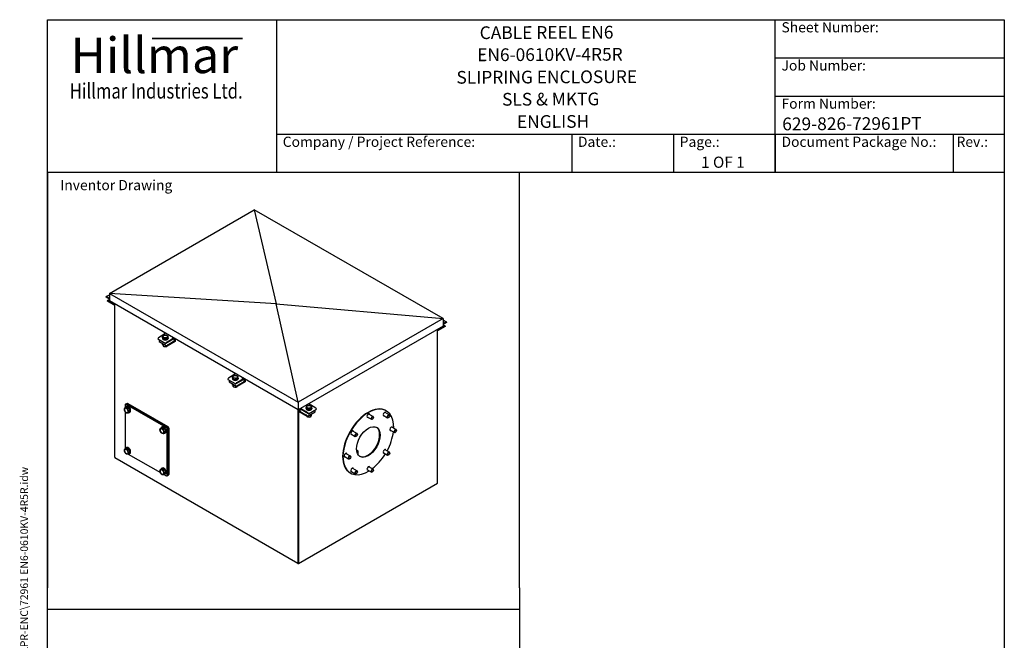
# Model space of a CAD drawing. Units: millimetres. Extents: x 280 to 3762, y 35 to 4903.
# Drawn here: x 280 to 3762, y 2708 to 4903 of the extents above; entities that cross this region are included whole.
import ezdxf
from ezdxf.enums import TextEntityAlignment as Align

# ---------------------------------------------------------------- set-up
doc = ezdxf.new("R2010")
doc.units = ezdxf.units.MM
doc.header["$LTSCALE"] = 18
for name, color, linetype, lineweight in [('Bend Extents(Hillmar_metric)', 7, 'Continuous', 35), ('Sketch Geometry(Hillmar_metric)', 7, 'Continuous', 25), ('Symbols(Hillmar_metric)', 7, 'Continuous', 18), ('Visible Edges(Hillmar_metric)', 7, 'Continuous', 25)]:
    doc.layers.add(name, color=color, linetype=linetype, lineweight=lineweight)
doc.styles.add('Hillmar_Imperial_Parts_List', font='arial.ttf')
doc.styles.add('Hillmar_metric_Logo', font='timesbd.ttf')
doc.styles.add('Hillmar_metric_parts_list', font='arial.ttf')
doc.styles.add('Hillmar_metric_title_block', font='arial.ttf')
doc.styles.add('Text Style48', font='arial.ttf')
doc.styles.add('Text Style95', font='arial.ttf')
doc.styles.add('Text Style96', font='arialbd.ttf')

# ---------------------------------------------------------------- blocks, each defined once
blk = doc.blocks.new('Borders Default Border')
at = {"layer": 'Sketch Geometry(Hillmar_metric)', "flags": 128}
blk.add_lwpolyline([(21, 12), (21, 272.4), (209, 272.4), (209, 12), (21, 12)], dxfattribs=at)
blk = doc.blocks.new('Title Blocks Hillmar_Metric')
at = {"layer": 'Bend Extents(Hillmar_metric)'}
blk.add_line((46, 267.97), (63.74, 267.97), dxfattribs=at)
at = {"layer": 'Visible Edges(Hillmar_metric)'}
for p, q in [((25.42, 241.67), (25.42, 271.67)), ((25.42, 271.67), (213.42, 271.67)), ((70.42, 271.67), (70.42, 241.67)), ((168.42, 241.67), (168.42, 271.67)), ((213.42, 271.67), (213.42, 241.67)), ((168.42, 264.17), (213.42, 264.17)), ((168.42, 256.67), (213.42, 256.67)), ((70.42, 249.17), (213.42, 249.17)), ((128.42, 249.17), (128.42, 241.67)), ((148.42, 249.17), (148.42, 241.67)), ((168.42, 249.17), (168.42, 241.67)), ((203.42, 241.67), (203.42, 249.17)), ((213.42, 241.67), (25.42, 241.67))]:
    blk.add_line(p, q, dxfattribs=at)
at = {"layer": 'Symbols(Hillmar_metric)', "color": 7}
for s, insert, char_height, width, attachment_point, style in [('  Sheet Number:', (168.42, 269.92), 2, 24.474, 4, 'Hillmar_Imperial_Parts_List'), ('\\fTimes New Roman|b1|i0;\\H7.0000;Hillmar', (46.42, 264.67), 7, 40.7951, 5, 'Hillmar_metric_Logo'), ('  Job Number:', (168.42, 262.42), 2, 25.6993, 4, 'Hillmar_Imperial_Parts_List'), ('\\fTimes New Roman|b1|i0;\\W0.80;\\H3.0000; Hillmar Industries Ltd.', (46.42, 257.67), 3, 39.1243, 5, 'Hillmar_metric_Logo'), ('  Form Number:', (168.42, 254.92), 2, 28.5371, 4, 'Hillmar_Imperial_Parts_List'), ('  Company / Project Reference:', (70.42, 247.42), 2, 44.6915, 4, 'Hillmar_Imperial_Parts_List'), ('  Date.:', (128.42, 247.42), 2, 17.1049, 4, 'Hillmar_Imperial_Parts_List'), ('  Page.:', (148.42, 247.42), 2, 13.531, 4, 'Hillmar_Imperial_Parts_List'), ('  Document Package No.:', (168.42, 247.42), 2, 33.9954, 4, 'Hillmar_Imperial_Parts_List'), (' Rev.:', (203.42, 247.42), 2, 16.4122, 4, 'Hillmar_Imperial_Parts_List')]:
    blk.add_mtext(s, dxfattribs=dict(at, insert=insert, char_height=char_height, width=width, attachment_point=attachment_point, style=style))
at = {"layer": 'Symbols(Hillmar_metric)', "color": 7, "insert": (27.92, 239.17), "char_height": 2, "attachment_point": 4, "style": 'Hillmar_metric_parts_list'}
blk.add_mtext('\\fArial|b0|i0;\\H2.0000;Inventor Drawing', dxfattribs=at)
at = {"layer": 'Symbols(Hillmar_metric)', "color": 7}
for tag, p, height, rotation, style in [('<Line1>_001', (110.36, 267.86), 2.5, 0.2344, 'Text Style96'), ('<Line2>_001', (109.97, 263.5), 2.5, 0.2344, 'Text Style96'), ('<Line3>_001', (105.75, 259.09), 2.5, 0.2344, 'Text Style96'), ('<Line4>_001', (114.7, 254.76), 2.5, 0.2344, 'Text Style96'), ('<Line5>_001', (117.67, 250.39), 2.5, 0.2344, 'Text Style96'), ('<Form_Number>_001', (169.79, 249.94), 2.5, 0.2344, 'Text Style48'), ('<Page>_001', (153.84, 242.55), 2.2, 0.2344, 'Text Style95'), ('FILENAME_AND_PATH_001', (21.59, 14.11), 1.5, 90, 'Hillmar_metric_title_block')]:
    blk.add_attdef(tag, p, '', height=height, rotation=rotation, dxfattribs=dict(at, style=style))
at = {"layer": 'Symbols(Hillmar_metric)', "color": 7, "style": 'Text Style48'}
for tag, p in [('<Sheet_Number>', (169.92, 266.17)), ('<Job_Number>', (169.92, 258.67)), ('<Document_Package_Number.>', (169.92, 243.67))]:
    blk.add_attdef(tag, text='', height=2.5, rotation=0.2344, dxfattribs=at).set_placement(p, align=Align.MIDDLE_LEFT)
at = {"layer": 'Symbols(Hillmar_metric)', "color": 7}
for tag, height, style, p in [('<Date>', 2.2, 'Text Style95', (138.42, 243.67)), ('<Document_Package_Number_Rev..>', 2.5, 'Text Style48', (208.42, 243.67))]:
    blk.add_attdef(tag, text='', height=height, rotation=0.2344, dxfattribs=dict(at, style=style)).set_placement(p, align=Align.MIDDLE_CENTER)

msp = doc.modelspace()

# ---------------------------------------------------------------- linework, layer by layer
at = {"layer": 'Sketch Geometry(Hillmar_metric)'}
for p, q in [((2046.866, 4363.2), (377.99, 4363.2)), ((377.99, 4363.2), (377.99, 2893.281)), ((2046.866, 2893.281), (2046.866, 4363.2)), ((377.99, 445.389), (377.99, 2893.281)), ((2046.866, 2893.281), (2046.866, 445.389)), ((377.99, 2817.909), (2046.866, 2817.909))]:
    msp.add_line(p, q, dxfattribs=at)
at = {"layer": 'Visible Edges(Hillmar_metric)'}
for p, q in [((596.776, 3935.26), (1109.406, 4231.227)), ((1776.915, 3845.84), (1109.406, 4231.227)), ((1109.406, 4231.227), (1186.846, 3898.715)), ((596.776, 3935.26), (1264.285, 3549.874)), ((596.776, 3935.26), (596.776, 3909.145)), ((1186.846, 3898.715), (596.776, 3935.26)), ((585.098, 3921.998), (585.098, 3922.815)), ((596.776, 3915.255), (585.098, 3921.998)), ((585.719, 3924.188), (596.776, 3930.572)), ((587.219, 3924.039), (596.776, 3918.521)), ((589.705, 3907.9), (589.705, 3908.717)), ((615.868, 3892.795), (589.705, 3907.9)), ((590.327, 3910.09), (596.776, 3913.814)), ((591.827, 3909.942), (610.919, 3898.919)), ((1264.285, 3523.759), (596.776, 3909.145)), ((615.868, 3355.309), (615.868, 3898.123)), ((1186.846, 3898.715), (1776.915, 3845.84)), ((1264.285, 3549.874), (1186.846, 3898.715)), ((1776.915, 3845.84), (1264.285, 3549.874)), ((1776.915, 3845.84), (1776.915, 3819.726)), ((1776.915, 3841.165), (1788.326, 3834.577)), ((1776.915, 3828.707), (1786.826, 3834.429)), ((1788.947, 3832.388), (1776.915, 3825.441)), ((1788.947, 3833.204), (1788.947, 3832.388)), ((1776.915, 3819.726), (1264.285, 3523.759)), ((1784.339, 3818.29), (1757.823, 3802.981)), ((1757.823, 3264.283), (1757.823, 3808.703)), ((1763.126, 3809.309), (1782.218, 3820.331)), ((1776.915, 3824.408), (1783.718, 3820.48)), ((1784.339, 3819.106), (1784.339, 3818.29)), ((768.592, 3774.825), (768.592, 3774.008)), ((768.592, 3774.008), (796.876, 3757.678)), ((789.805, 3789.521), (770.713, 3778.499)), ((773.2, 3766.047), (773.2, 3765.231)), ((773.2, 3765.231), (801.484, 3748.901)), ((775.668, 3769.922), (775.321, 3769.722)), ((784.755, 3777.682), (784.755, 3776.049)), ((785.194, 3779.454), (785.194, 3783.57)), ((788.052, 3774.033), (785.194, 3779.454)), ((788.052, 3774.033), (788.052, 3778.149)), ((797.612, 3772.751), (788.052, 3774.033)), ((825.16, 3774.008), (796.876, 3757.678)), ((804.315, 3776.89), (797.612, 3772.751)), ((797.612, 3772.751), (797.612, 3776.867)), ((798.997, 3762.169), (818.089, 3773.192)), ((829.768, 3765.231), (801.484, 3748.901)), ((803.605, 3753.392), (822.697, 3764.414)), ((804.315, 3776.89), (804.315, 3781.006)), ((804.755, 3777.682), (804.755, 3776.049)), ((825.16, 3777.288), (825.16, 3774.008)), ((826.94, 3771.763), (826.94, 3776.261)), ((829.768, 3774.628), (829.768, 3765.231)), ((785.274, 3753.872), (785.274, 3757.876)), ((787.815, 3748.398), (787.815, 3752.889)), ((796.876, 3757.678), (796.876, 3758.495)), ((797.295, 3746.932), (797.295, 3751.319)), ((801.484, 3748.901), (801.484, 3749.718)), ((1016.079, 3631.938), (1016.079, 3631.121)), ((1016.079, 3631.121), (1044.364, 3614.791)), ((1037.292, 3646.635), (1018.201, 3635.612)), ((1020.687, 3623.161), (1020.687, 3622.344)), ((1020.687, 3622.344), (1048.971, 3606.014)), ((1023.156, 3627.035), (1022.808, 3626.835)), ((1032.242, 3634.795), (1032.242, 3633.162)), ((1032.682, 3636.567), (1032.682, 3640.683)), ((1035.539, 3631.146), (1032.682, 3636.567)), ((1035.539, 3631.146), (1035.539, 3635.262)), ((1045.099, 3629.864), (1035.539, 3631.146)), ((1072.648, 3631.121), (1044.364, 3614.791)), ((1051.803, 3634.003), (1045.099, 3629.864)), ((1045.099, 3629.864), (1045.099, 3633.98)), ((1046.485, 3619.282), (1065.577, 3630.305)), ((1077.256, 3622.344), (1048.971, 3606.014)), ((1051.803, 3634.003), (1051.803, 3638.119)), ((1052.242, 3634.795), (1052.242, 3633.162)), ((1072.648, 3634.401), (1072.648, 3631.121)), ((1074.427, 3628.876), (1074.427, 3633.374)), ((1077.256, 3631.741), (1077.256, 3622.344)), ((1032.762, 3610.985), (1032.762, 3614.989)), ((1035.302, 3605.511), (1035.302, 3610.002)), ((1044.364, 3614.791), (1044.364, 3615.608)), ((1044.783, 3604.045), (1044.783, 3608.432)), ((1048.971, 3606.014), (1048.971, 3606.831)), ((1051.093, 3610.505), (1070.184, 3621.528)), ((652.638, 3540.68), (652.638, 3531.001)), ((652.638, 3517.461), (652.638, 3385.664)), ((657.108, 3533.754), (652.829, 3531.284)), ((657.209, 3545.01), (653.673, 3542.969)), ((797.595, 3461.072), (656.173, 3542.721)), ((657.952, 3535.559), (656.184, 3534.538)), ((657.108, 3533.754), (664.81, 3530.375)), ((657.209, 3545.01), (659.33, 3546.235)), ((801.13, 3463.113), (659.709, 3544.763)), ((659.709, 3544.763), (801.13, 3463.113)), ((664.81, 3530.375), (660.531, 3527.905)), ((661.83, 3545.987), (803.252, 3464.338)), ((664.81, 3530.375), (669.461, 3520.522)), ((669.461, 3520.522), (665.182, 3518.052)), ((669.461, 3520.522), (666.411, 3514.048)), ((1262.871, 3524.575), (1262.871, 2981.762)), ((1264.274, 3523.766), (1264.274, 2982.572)), ((1264.274, 3523.766), (1264.274, 2980.952)), ((1264.285, 3549.874), (1264.285, 3523.759)), ((1265.676, 3524.562), (1265.676, 2980.142)), ((1267.798, 3516.404), (1267.798, 3525.787)), ((1270.626, 3527.42), (1270.626, 3522.936)), ((1272.405, 3525.181), (1272.405, 3528.447)), ((1300.69, 3508.851), (1272.405, 3525.181)), ((1279.477, 3524.364), (1298.568, 3513.341)), ((1292.811, 3528.855), (1292.811, 3527.222)), ((1293.421, 3527.695), (1293.421, 3531.811)), ((1300.591, 3523.825), (1293.421, 3527.695)), ((1300.591, 3523.825), (1300.591, 3527.941)), ((1309.98, 3525.475), (1300.591, 3523.825)), ((1300.69, 3508.851), (1328.974, 3525.181)), ((1326.853, 3529.671), (1307.761, 3540.694)), ((1312.201, 3530.994), (1309.98, 3525.475)), ((1309.98, 3525.475), (1309.98, 3529.591)), ((1312.201, 3530.994), (1312.201, 3535.11)), ((1312.811, 3528.855), (1312.811, 3527.222)), ((1322.245, 3520.894), (1321.897, 3521.095)), ((1324.366, 3516.404), (1324.366, 3517.22)), ((1328.974, 3525.181), (1328.974, 3525.997)), ((1576.372, 3519.773), (1575.25, 3520.421)), ((666.411, 3514.048), (662.132, 3511.577)), ((669.952, 3514.774), (668.184, 3513.754)), ((1296.082, 3500.074), (1267.798, 3516.404)), ((1274.869, 3515.587), (1293.961, 3504.564)), ((1296.082, 3500.074), (1324.366, 3516.404)), ((1296.082, 3500.89), (1296.082, 3500.074)), ((1300.271, 3498.104), (1300.271, 3502.492)), ((1300.69, 3509.667), (1300.69, 3508.851)), ((1309.751, 3499.571), (1309.751, 3504.062)), ((1312.292, 3505.045), (1312.292, 3509.049)), ((1507.928, 3499.04), (1523.912, 3489.811)), ((1513.928, 3509.432), (1529.912, 3500.204)), ((1527.671, 3490.546), (1526.911, 3490.108)), ((1531.154, 3496.581), (1531.154, 3497.457)), ((1565.078, 3504.701), (1581.062, 3495.472)), ((1571.078, 3515.093), (1587.062, 3505.865)), ((1584.821, 3496.208), (1584.061, 3495.769)), ((1588.304, 3502.242), (1588.304, 3503.119)), ((782.973, 3461.086), (778.694, 3458.616)), ((783.817, 3462.891), (782.049, 3461.87)), ((782.973, 3461.086), (790.675, 3457.707)), ((790.675, 3457.707), (786.396, 3455.237)), ((790.675, 3457.707), (795.326, 3447.854)), ((795.326, 3447.854), (791.047, 3445.383)), ((795.326, 3447.854), (792.276, 3441.38)), ((801.13, 3291.649), (801.13, 3454.948)), ((804.666, 3293.69), (804.666, 3456.989)), ((804.666, 3456.989), (804.666, 3293.69)), ((806.787, 3458.214), (806.787, 3294.915)), ((1456.778, 3449.102), (1472.762, 3439.874)), ((1588.75, 3452.377), (1604.734, 3443.148)), ((1594.75, 3462.769), (1610.734, 3453.541)), ((1611.977, 3449.918), (1611.977, 3450.795)), ((792.276, 3441.38), (787.997, 3438.909)), ((795.817, 3442.106), (794.049, 3441.086)), ((1450.778, 3438.71), (1466.762, 3429.481)), ((1470.521, 3430.216), (1469.761, 3429.778)), ((1474.004, 3436.251), (1474.004, 3437.127)), ((1608.493, 3443.884), (1607.734, 3443.445)), ((657.108, 3388.418), (652.829, 3385.947)), ((657.952, 3390.223), (656.184, 3389.202)), ((657.108, 3388.418), (664.81, 3385.039)), ((664.81, 3385.039), (660.531, 3382.568)), ((664.81, 3385.039), (669.461, 3375.186)), ((1477.113, 3377.361), (1471.275, 3380.731)), ((1571.078, 3383.111), (1587.062, 3373.882)), ((1263.693, 2979.945), (616.69, 3353.493)), ((666.411, 3368.712), (662.132, 3366.241)), ((663.497, 3367.029), (777.536, 3301.188)), ((669.461, 3375.186), (665.182, 3372.715)), ((669.461, 3375.186), (666.411, 3368.712)), ((669.952, 3369.438), (668.184, 3368.417)), ((1427.105, 3359.051), (1443.089, 3349.823)), ((1433.105, 3369.444), (1449.089, 3360.215)), ((1446.848, 3350.558), (1446.089, 3350.12)), ((1450.332, 3356.592), (1450.332, 3357.469)), ((1477.113, 3377.361), (1472.31, 3374.588)), ((1477.113, 3364.092), (1477.113, 3377.361)), ((1565.078, 3372.718), (1581.062, 3363.49)), ((1584.821, 3364.225), (1584.061, 3363.787)), ((1588.304, 3370.26), (1588.304, 3371.136)), ((782.973, 3315.75), (778.694, 3313.279)), ((783.817, 3317.554), (782.049, 3316.534)), ((782.973, 3315.75), (790.675, 3312.371)), ((790.675, 3312.371), (786.396, 3309.9)), ((790.675, 3312.371), (795.326, 3302.518)), ((1456.778, 3317.12), (1472.762, 3307.891)), ((1507.928, 3312.388), (1523.912, 3303.16)), ((1513.928, 3322.781), (1529.912, 3313.552)), ((1531.154, 3309.93), (1531.154, 3310.806)), ((792.276, 3296.043), (787.997, 3293.573)), ((789.362, 3294.361), (797.595, 3289.607)), ((795.326, 3302.518), (791.047, 3300.047)), ((795.326, 3302.518), (792.276, 3296.043)), ((795.817, 3296.77), (794.049, 3295.749)), ((800.095, 3289.36), (803.63, 3291.401)), ((803.63, 3291.401), (805.752, 3292.626)), ((1449.372, 3299.802), (1448.25, 3300.45)), ((1450.778, 3306.727), (1466.762, 3297.499)), ((1470.521, 3298.234), (1469.761, 3297.796)), ((1474.004, 3304.268), (1474.004, 3305.145)), ((1527.671, 3303.895), (1526.911, 3303.457)), ((1265.676, 2980.142), (1757.823, 3264.283)), ((1265.676, 2980.142), (1264.274, 2980.952))]:
    msp.add_line(p, q, dxfattribs=at)
for centre, major_axis, start_param, end_param in [((587.219, 3921.59), (-1.5, 2.598), 5.49778714, 7.06858347), ((591.827, 3907.492), (-1.5, 2.598), 5.49778714, 7.06858347), ((610.919, 3903.818), (3, -5.196), 5.49778714, 6.4508113), ((1786.826, 3831.979), (1.5, 2.598), 5.49778714, 7.06858347), ((1763.126, 3814.207), (-3, -5.196), 6.01976687, 7.06858347), ((1782.218, 3817.882), (1.5, 2.598), 5.49778714, 7.06858347), ((770.713, 3776.049), (-1.5, -2.598), 3.92699082, 5.49778714), ((775.321, 3767.272), (-1.5, -2.598), 3.92699082, 5.49778714), ((794.755, 3777.682), (-10, 0), 5.97849277, 9.72236747), ((794.755, 3776.049), (-10, 0), 0, 3.14159265), ((794.755, 3782.908), (-8.5, 0), 5.53136717, 6.57856472), ((794.755, 3782.908), (-8.5, 0), 0.29537941, 1.34257696), ((794.755, 3782.908), (-8.5, 0), 4.48416962, 5.53136717), ((789.805, 3794.42), (-3, -5.196), 0.78539816, 2.06394196), ((794.755, 3777.682), (-7.7, 0), 1.25933169, 1.42582224), ((794.755, 3782.908), (8.5, 0), 4.48416962, 5.53136717), ((794.755, 3782.908), (8.5, 0), 0.29537941, 1.34257696), ((798.997, 3759.719), (1.5, 2.598), 0.78539816, 2.35619449), ((794.755, 3782.908), (8.5, 0), 5.53136717, 6.57856472), ((818.089, 3778.09), (3, 5.196), 3.92699082, 5.20553461), ((822.697, 3769.313), (3, 5.196), 3.92699082, 5.49778714), ((794.755, 3759.713), (-10, 0), 0.22750811, 1.34328821), ((794.755, 3757.917), (-9.05, 0), 0.1500367, 1.58869779), ((794.755, 3749.105), (4.08, 0), 4.26083405, 5.00308142), ((803.605, 3750.942), (1.5, 2.598), 0.78539816, 2.35619449), ((1018.201, 3633.162), (-1.5, -2.598), 3.92699082, 5.49778714), ((1022.808, 3624.385), (-1.5, -2.598), 3.92699082, 5.49778714), ((1042.242, 3634.795), (-10, 0), 5.97849277, 9.72236747), ((1042.242, 3633.162), (-10, 0), 0, 3.14159265), ((1042.242, 3640.021), (-8.5, 0), 5.53136717, 6.57856472), ((1042.242, 3640.021), (-8.5, 0), 0.29537941, 1.34257696), ((1042.242, 3640.021), (-8.5, 0), 4.48416962, 5.53136717), ((1037.292, 3651.534), (-3, -5.196), 0.78539816, 2.06394196), ((1042.242, 3634.795), (-7.7, 0), 1.25933169, 1.42582224), ((1042.242, 3640.021), (8.5, 0), 4.48416962, 5.53136717), ((1042.242, 3640.021), (8.5, 0), 0.29537941, 1.34257696), ((1042.242, 3640.021), (8.5, 0), 5.53136717, 6.57856472), ((1065.577, 3635.204), (3, 5.196), 3.92699082, 5.20553461), ((1070.184, 3626.427), (3, 5.196), 3.92699082, 5.49778714), ((1042.242, 3616.826), (-10, 0), 0.22750811, 1.34328821), ((1042.242, 3615.03), (-9.05, 0), 0.1500367, 1.58869779), ((1042.242, 3606.218), (4.08, 0), 4.26083405, 5.00308142), ((1046.485, 3616.832), (1.5, 2.598), 0.78539816, 2.35619449), ((1051.093, 3608.055), (1.5, 2.598), 0.78539816, 2.35619449), ((656.88, 3521.084), (-4.75, 8.227), 0.3812631, 1.42846065), ((656.88, 3521.084), (-4.75, 8.227), 5.61725086, 6.66444841), ((656.88, 3521.084), (4.75, -8.227), 4.57005331, 5.61725086), ((656.173, 3538.639), (-2.5, 4.33), 5.49778714, 7.06858347), ((662.184, 3524.146), (-6, 10.392), 2.70192597, 6.72285199), ((656.88, 3521.084), (-4.75, 8.227), 4.57005331, 5.61725086), ((659.709, 3540.68), (-2.5, 4.33), 5.49778714, 6.28318531), ((659.709, 3540.68), (-2.5, 4.33), 5.49778714, 6.28318531), ((663.952, 3525.167), (-6, 10.392), 3.14159265, 6.28318531), ((661.83, 3541.905), (-2.5, 4.33), 5.49778714, 6.28318531), ((656.88, 3521.084), (4.75, -8.227), 0.3812631, 1.42846065), ((1274.869, 3520.486), (3, -5.196), 3.92699082, 5.49778714), ((1279.477, 3529.263), (3, -5.196), 4.22141755, 5.49778714), ((1302.811, 3528.855), (-10, 0), 5.93206688, 9.78681246), ((1302.811, 3527.222), (-10, 0), 0, 3.14159265), ((1302.811, 3534.081), (-8.5, 0), 6.05496594, 7.10216349), ((1302.811, 3534.081), (-8.5, 0), 5.00776839, 6.05496594), ((1302.811, 3534.081), (8.5, 0), 3.96057084, 5.00776839), ((1302.811, 3534.081), (-8.5, 0), 3.96057084, 5.00776839), ((1307.761, 3545.593), (-3, 5.196), 1.0798249, 2.35619449), ((1302.811, 3528.855), (-7.7, 0), 1.81053717, 1.9218143), ((1302.811, 3534.081), (8.5, 0), 5.00776839, 6.05496594), ((1302.811, 3534.081), (8.5, 0), 6.05496594, 7.10216349), ((1322.245, 3518.445), (-1.5, 2.598), 3.92699082, 5.49778714), ((1326.853, 3527.222), (-1.5, 2.598), 3.92699082, 5.49778714), ((1511.75, 3410.436), (63.5, 109.985), 0, 3.14159265), ((1512.872, 3409.788), (63.5, 109.985), 5.46512784, 10.24283542), ((656.88, 3521.084), (4.75, -8.227), 5.61725086, 6.66444841), ((1293.961, 3502.115), (1.5, -2.598), 0.78539816, 2.35619449), ((1298.568, 3510.892), (1.5, -2.598), 0.78539816, 2.35619449), ((1302.811, 3500.278), (4.08, 0), 4.42169654, 5.16394391), ((1302.811, 3509.089), (9.05, 0), 4.69448751, 6.13314861), ((1302.811, 3510.886), (10, 0), 4.93989709, 6.05567719), ((1512.872, 3503.113), (-3.575, -6.192), 2.5665348, 6.85824316), ((1510.347, 3504.734), (-3.5, -6.062), 0.32159852, 0.5004934), ((1511.75, 3503.925), (-3.5, -6.062), 0.04836336, 0.5004934), ((1511.75, 3503.761), (-3.575, -6.192), 0.1576497, 0.57505785), ((1510.347, 3504.734), (3.5, 6.062), 5.70405657, 5.90712275), ((1511.75, 3503.925), (3.5, 6.062), 5.70405657, 6.11644187), ((1511.75, 3503.761), (3.575, 6.192), 5.70812746, 6.12553561), ((1526.912, 3495.007), (3, 5.196), 5.49788028, 10.21008299), ((1570.022, 3508.774), (-3.575, -6.192), 2.5665348, 6.85824316), ((1567.597, 3510.405), (-3.5, -6.062), 0.29782368, 0.48276592), ((1569, 3509.596), (-3.5, -6.062), 0.00502208, 0.48276592), ((1568.9, 3509.422), (-3.575, -6.192), 0.1576497, 0.57505785), ((1567.597, 3510.405), (3.5, 6.062), 5.68894027, 5.90620284), ((1568.9, 3509.422), (3.575, 6.192), 5.70812746, 6.12553561), ((1584.062, 3500.669), (3, 5.196), 5.49788028, 10.21008299), ((782.745, 3448.416), (-4.75, 8.227), 0.3812631, 1.42846065), ((782.745, 3448.416), (-4.75, 8.227), 5.61725086, 6.66444841), ((788.049, 3451.478), (-6, 10.392), 2.70192597, 6.72285199), ((782.745, 3448.416), (-4.75, 8.227), 4.57005331, 5.61725086), ((789.817, 3452.499), (-6, 10.392), 3.14159265, 6.28318531), ((782.745, 3448.416), (4.75, -8.227), 0.3812631, 1.42846065), ((797.595, 3456.989), (2.5, -4.33), 0.78539816, 2.35619449), ((801.13, 3459.03), (2.5, -4.33), 0.78539816, 2.35619449), ((801.13, 3459.03), (-2.5, 4.33), 3.92699082, 5.49778714), ((803.252, 3460.255), (-2.5, 4.33), 3.92699082, 5.49778714), ((1455.722, 3442.783), (-3.575, -6.192), 2.5665348, 6.85824316), ((1453.197, 3444.241), (3.25, 5.629), 5.88839419, 6.02698928), ((1453.097, 3444.299), (3.5, 6.062), 5.74208578, 5.92970971), ((1454.5, 3443.489), (3.5, 6.062), 5.74208578, 6.17030369), ((1454.6, 3443.431), (3.575, 6.192), 5.70812746, 6.12553561), ((1511.75, 3410.436), (-29.575, -51.225), 0.01897886, 3.1226138), ((1510.347, 3411.246), (-30, -51.962), 0.33018295, 2.8114097), ((1593.694, 3456.45), (-3.575, -6.192), 2.5665348, 6.85824316), ((1591.311, 3457.99), (-3.5, -6.062), 0.29684849, 0.5004934), ((1592.713, 3457.18), (-3.5, -6.062), 0.01164835, 0.5004934), ((1592.572, 3457.098), (-3.575, -6.192), 0.1576497, 0.57505785), ((1591.311, 3457.99), (3.5, 6.062), 5.70405657, 5.92873645), ((1592.572, 3457.098), (3.575, 6.192), 5.70812746, 6.12553561), ((1607.734, 3448.345), (3, 5.196), 5.49788028, 10.21008299), ((782.745, 3448.416), (4.75, -8.227), 4.57005331, 5.61725086), ((782.745, 3448.416), (4.75, -8.227), 5.61725086, 6.66444841), ((1453.197, 3444.241), (-3.25, -5.629), 0.25619602, 0.39479112), ((1453.097, 3444.299), (-3.5, -6.062), 0.35347559, 0.54109953), ((1454.5, 3443.489), (-3.5, -6.062), 0.11288162, 0.54109953), ((1454.6, 3443.431), (-3.575, -6.192), 0.1576497, 0.57505785), ((1469.762, 3434.677), (3, 5.196), 5.49788028, 10.21008299), ((1512.872, 3409.788), (63.5, 109.985), 4.75965067, 5.34239795), ((656.88, 3375.748), (-4.75, 8.227), 0.3812631, 1.42846065), ((656.88, 3375.748), (-4.75, 8.227), 5.61725086, 6.66444841), ((662.184, 3378.81), (-6, 10.392), 2.70192597, 6.72285199), ((656.88, 3375.748), (-4.75, 8.227), 4.57005331, 5.61725086), ((663.952, 3379.83), (-6, 10.392), 3.14159265, 6.28318531), ((1570.022, 3376.792), (-3.575, -6.192), 2.5665348, 6.85824316), ((1567.497, 3378.25), (3.25, 5.629), 5.88839419, 6.02698928), ((1567.597, 3378.192), (3.5, 6.062), 5.74208578, 5.96250949), ((1569, 3377.382), (3.5, 6.062), 5.74208578, 6.2111803), ((1568.9, 3377.44), (3.575, 6.192), 5.70812746, 6.12553561), ((618.674, 3356.929), (-1.984, -3.436), 5.49778714, 6.28318531), ((656.88, 3375.748), (4.75, -8.227), 4.57005331, 5.61725086), ((656.88, 3375.748), (4.75, -8.227), 5.61725086, 6.66444841), ((656.88, 3375.748), (4.75, -8.227), 0.3812631, 1.42846065), ((1432.05, 3363.125), (-3.575, -6.192), 2.5665348, 6.85824316), ((1429.383, 3364.501), (-3.5, -6.062), 0.37606256, 0.57912874), ((1430.786, 3363.691), (-3.5, -6.062), 0.16674344, 0.57912874), ((1430.927, 3363.773), (-3.575, -6.192), 0.1576497, 0.57505785), ((1429.383, 3364.501), (3.5, 6.062), 5.78269191, 5.96158679), ((1430.786, 3363.691), (3.5, 6.062), 5.78269191, 6.23482194), ((1430.927, 3363.773), (3.575, 6.192), 5.70812746, 6.12553561), ((1446.089, 3355.019), (3, 5.196), 5.49788028, 10.21008299), ((1512.872, 3409.788), (63.5, 109.985), 4.08238001, 4.66512729), ((1567.497, 3378.25), (-3.25, -5.629), 0.25619602, 0.39479112), ((1567.597, 3378.192), (-3.5, -6.062), 0.32067581, 0.54109953), ((1569, 3377.382), (-3.5, -6.062), 0.07200501, 0.54109953), ((1568.9, 3377.44), (-3.575, -6.192), 0.1576497, 0.57505785), ((1584.062, 3368.686), (3, 5.196), 5.49788028, 10.21008299), ((782.745, 3303.08), (-4.75, 8.227), 0.3812631, 1.42846065), ((782.745, 3303.08), (-4.75, 8.227), 5.61725086, 6.66444841), ((788.049, 3306.142), (-6, 10.392), 2.70192597, 6.72285199), ((782.745, 3303.08), (-4.75, 8.227), 4.57005331, 5.61725086), ((789.817, 3307.162), (-6, 10.392), 3.14159265, 6.28318531), ((1455.722, 3310.801), (-3.575, -6.192), 2.5665348, 6.85824316), ((1453.097, 3312.086), (3.5, 6.062), 5.80041938, 5.98536162), ((1454.5, 3311.276), (3.5, 6.062), 5.80041938, 6.27816323), ((1454.6, 3311.449), (3.575, 6.192), 5.70812746, 6.12553561), ((1469.762, 3302.695), (3, 5.196), 5.49788028, 10.21008299), ((1512.872, 3316.462), (-3.575, -6.192), 2.5665348, 6.85824316), ((1510.347, 3317.757), (-3.5, -6.062), 0.35444886, 0.57912874), ((1511.75, 3317.11), (-3.575, -6.192), 0.1576497, 0.57505785), ((1510.347, 3317.757), (3.5, 6.062), 5.78269191, 5.98633682), ((1511.75, 3316.947), (3.5, 6.062), 5.78269191, 6.27153696), ((1511.75, 3317.11), (3.575, 6.192), 5.70812746, 6.12553561), ((1526.912, 3308.356), (3, 5.196), 5.49788028, 10.21008299), ((782.745, 3303.08), (4.75, -8.227), 4.57005331, 5.61725086), ((782.745, 3303.08), (4.75, -8.227), 5.61725086, 6.66444841), ((782.745, 3303.08), (4.75, -8.227), 0.3812631, 1.42846065), ((797.595, 3293.69), (2.5, -4.33), 5.49778714, 7.06858347), ((801.13, 3295.731), (2.5, -4.33), 0, 0.78539816), ((801.13, 3295.731), (2.5, -4.33), 0, 0.78539816), ((803.252, 3296.956), (2.5, -4.33), 0, 0.78539816), ((1453.097, 3312.086), (-3.5, -6.062), 0.37698246, 0.59424503), ((1454.6, 3311.449), (-3.575, -6.192), 0.1576497, 0.57505785), ((1265.676, 2983.381), (-1.984, -3.436), 5.49778714, 7.06858347)]:
    msp.add_ellipse(centre, major_axis=major_axis, ratio=0.57735027, start_param=start_param, end_param=end_param, dxfattribs=at)
for centre, major_axis in [((1527.671, 3494.569), (-2.463, -4.266)), ((1584.821, 3500.23), (-2.463, -4.266)), ((1512.872, 3409.788), (-29.575, -51.225)), ((1608.493, 3447.906), (-2.463, -4.266)), ((1470.521, 3434.239), (2.463, 4.266)), ((1446.849, 3354.581), (2.463, 4.266)), ((1584.821, 3368.248), (-2.463, -4.266)), ((1527.671, 3307.918), (2.463, 4.266)), ((1470.521, 3302.257), (2.463, 4.266))]:
    msp.add_ellipse(centre, major_axis=major_axis, ratio=0.57735027, dxfattribs=at)
for points, weights in [([(785.194, 3783.57), (786.991, 3785.299), (788.546, 3786.26)], [1, 1.0379548493, 1]), ([(786.623, 3781.479), (785.96, 3782.737), (785.194, 3783.57)], [1, 1.0379548493, 1]), ([(788.052, 3778.149), (787.286, 3780.221), (786.623, 3781.479)], [1, 1.0379548493, 1]), ([(792.832, 3778.128), (790.613, 3778.425), (788.052, 3778.149)], [1, 1.0379548493, 1]), ([(788.546, 3786.26), (790.102, 3787.22), (791.898, 3787.709)], [1, 1.0379548493, 1]), ([(791.898, 3787.709), (794.459, 3787.986), (796.678, 3787.688)], [1, 1.0379548493, 1]), ([(797.612, 3776.867), (795.05, 3777.83), (792.832, 3778.128)], [1, 1.0379548493, 1]), ([(796.678, 3787.688), (798.896, 3787.391), (801.458, 3786.427)], [1, 1.0379548493, 1]), ([(800.964, 3779.556), (799.408, 3778.596), (797.612, 3776.867)], [1, 1.0379548493, 1]), ([(804.315, 3781.006), (802.519, 3780.517), (800.964, 3779.556)], [1, 1.0379548493, 1]), ([(801.458, 3786.427), (802.224, 3785.594), (802.887, 3784.336)], [1, 1.0379548493, 1]), ([(802.887, 3784.336), (803.55, 3783.078), (804.315, 3781.006)], [1, 1.0379548493, 1]), ([(785.274, 3753.872), (786.544, 3749.978), (787.815, 3748.398)], [1, 1.15470053838, 1]), ([(787.815, 3752.889), (787.367, 3754.262), (786.972, 3755.251)], [1, 1.04958334669, 1.06738259884]), ([(796.751, 3751.634), (792.345, 3753.294), (787.815, 3752.889)], [1.01492547159, 1.14683821706, 1]), ([(787.815, 3748.398), (792.555, 3746.508), (797.295, 3746.932)], [1, 1.15470053838, 1]), ([(797.295, 3746.932), (800.051, 3747.604), (802.539, 3749.51)], [1, 1.11905827807, 1.05486090977]), ([(1032.682, 3640.683), (1034.478, 3642.412), (1036.033, 3643.373)], [1, 1.0379548493, 1]), ([(1034.11, 3638.592), (1033.447, 3639.85), (1032.682, 3640.683)], [1, 1.0379548493, 1]), ([(1035.539, 3635.262), (1034.773, 3637.334), (1034.11, 3638.592)], [1, 1.0379548493, 1]), ([(1040.319, 3635.241), (1038.101, 3635.538), (1035.539, 3635.262)], [1, 1.0379548493, 1]), ([(1036.033, 3643.373), (1037.589, 3644.333), (1039.385, 3644.822)], [1, 1.0379548493, 1]), ([(1039.385, 3644.822), (1041.947, 3645.099), (1044.165, 3644.801)], [1, 1.0379548493, 1]), ([(1045.099, 3633.98), (1042.538, 3634.943), (1040.319, 3635.241)], [1, 1.0379548493, 1]), ([(1044.165, 3644.801), (1046.384, 3644.504), (1048.946, 3643.54)], [1, 1.0379548493, 1]), ([(1048.451, 3636.669), (1046.896, 3635.709), (1045.099, 3633.98)], [1, 1.0379548493, 1]), ([(1051.803, 3638.119), (1050.007, 3637.63), (1048.451, 3636.669)], [1, 1.0379548493, 1]), ([(1048.946, 3643.54), (1049.711, 3642.708), (1050.374, 3641.45)], [1, 1.0379548493, 1]), ([(1050.374, 3641.45), (1051.037, 3640.192), (1051.803, 3638.119)], [1, 1.0379548493, 1]), ([(1032.762, 3610.985), (1034.032, 3607.092), (1035.302, 3605.511)], [1, 1.15470053838, 1]), ([(1035.302, 3610.002), (1034.854, 3611.375), (1034.459, 3612.364)], [1, 1.04958334669, 1.06738259884]), ([(1044.238, 3608.747), (1039.832, 3610.407), (1035.302, 3610.002)], [1.01492547159, 1.14683821706, 1]), ([(1035.302, 3605.511), (1040.042, 3603.621), (1044.783, 3604.045)], [1, 1.15470053838, 1]), ([(1044.783, 3604.045), (1047.538, 3604.717), (1050.026, 3606.623)], [1, 1.11905827807, 1.05486090977]), ([(649.779, 3524.81), (649.996, 3526.198), (650.704, 3527.7)], [1, 1.0379548493, 1]), ([(651.505, 3519.537), (650.425, 3521.823), (649.779, 3524.81)], [1, 1.0379548493, 1]), ([(650.704, 3527.7), (651.412, 3529.203), (652.829, 3531.284)], [1, 1.0379548493, 1]), ([(654.43, 3514.956), (652.584, 3517.25), (651.505, 3519.537)], [1, 1.0379548493, 1]), ([(652.829, 3531.284), (654.293, 3530.032), (656.08, 3529.248)], [1, 1.0379548493, 1]), ([(656.08, 3529.248), (657.867, 3528.464), (660.531, 3527.905)], [1, 1.0379548493, 1]), ([(660.531, 3527.905), (661.177, 3524.918), (662.256, 3522.632)], [1, 1.0379548493, 1]), ([(662.256, 3522.632), (663.336, 3520.345), (665.182, 3518.052)], [1, 1.0379548493, 1]), ([(665.182, 3518.052), (663.765, 3515.97), (663.057, 3514.468)], [1, 1.0379548493, 1]), ([(1293.421, 3531.811), (1294.016, 3533.91), (1294.531, 3535.191)], [1, 1.0379548493, 1]), ([(1297.006, 3530.496), (1295.342, 3531.394), (1293.421, 3531.811)], [1, 1.0379548493, 1]), ([(1294.531, 3535.191), (1295.047, 3536.472), (1295.642, 3537.331)], [1, 1.0379548493, 1]), ([(1295.642, 3537.331), (1298.158, 3538.393), (1300.337, 3538.776)], [1, 1.0379548493, 1]), ([(1300.591, 3527.941), (1298.669, 3529.598), (1297.006, 3530.496)], [1, 1.0379548493, 1]), ([(1300.337, 3538.776), (1302.516, 3539.158), (1305.032, 3538.98)], [1, 1.0379548493, 1]), ([(1305.285, 3529.386), (1303.107, 3529.003), (1300.591, 3527.941)], [1, 1.0379548493, 1]), ([(1305.032, 3538.98), (1306.953, 3538.563), (1308.616, 3537.665)], [1, 1.0379548493, 1]), ([(1309.98, 3529.591), (1307.464, 3529.768), (1305.285, 3529.386)], [1, 1.0379548493, 1]), ([(1308.616, 3537.665), (1310.28, 3536.767), (1312.201, 3535.11)], [1, 1.0379548493, 1]), ([(1311.091, 3532.97), (1310.575, 3531.689), (1309.98, 3529.591)], [1, 1.0379548493, 1]), ([(1312.201, 3535.11), (1311.606, 3534.251), (1311.091, 3532.97)], [1, 1.0379548493, 1]), ([(657.681, 3512.921), (655.894, 3513.705), (654.43, 3514.956)], [1, 1.0379548493, 1]), ([(662.132, 3511.577), (659.468, 3512.136), (657.681, 3512.921)], [1, 1.0379548493, 1]), ([(663.057, 3514.468), (662.349, 3512.966), (662.132, 3511.577)], [1, 1.0379548493, 1]), ([(1295.027, 3500.683), (1297.515, 3498.777), (1300.271, 3498.104)], [1.05486090977, 1.11905827807, 1]), ([(1300.271, 3498.104), (1305.011, 3497.681), (1309.751, 3499.571)], [1, 1.15470053838, 1]), ([(1309.751, 3504.062), (1305.221, 3504.466), (1300.815, 3502.806)], [1, 1.14683821706, 1.01492547159]), ([(1310.594, 3506.423), (1310.199, 3505.435), (1309.751, 3504.062)], [1.06738259884, 1.04958334669, 1]), ([(1309.751, 3499.571), (1311.021, 3501.151), (1312.292, 3505.045)], [1, 1.15470053838, 1]), ([(775.644, 3452.141), (775.861, 3453.53), (776.569, 3455.032)], [1, 1.0379548493, 1]), ([(777.37, 3446.868), (776.29, 3449.155), (775.644, 3452.141)], [1, 1.0379548493, 1]), ([(776.569, 3455.032), (777.277, 3456.534), (778.694, 3458.616)], [1, 1.0379548493, 1]), ([(778.694, 3458.616), (780.158, 3457.364), (781.945, 3456.58)], [1, 1.0379548493, 1]), ([(781.945, 3456.58), (783.732, 3455.796), (786.396, 3455.237)], [1, 1.0379548493, 1]), ([(786.396, 3455.237), (787.042, 3452.25), (788.121, 3449.964)], [1, 1.0379548493, 1]), ([(788.121, 3449.964), (789.201, 3447.677), (791.047, 3445.383)], [1, 1.0379548493, 1]), ([(780.295, 3442.288), (778.449, 3444.582), (777.37, 3446.868)], [1, 1.0379548493, 1]), ([(783.546, 3440.252), (781.759, 3441.036), (780.295, 3442.288)], [1, 1.0379548493, 1]), ([(787.997, 3438.909), (785.333, 3439.468), (783.546, 3440.252)], [1, 1.0379548493, 1]), ([(788.922, 3441.8), (788.214, 3440.298), (787.997, 3438.909)], [1, 1.0379548493, 1]), ([(791.047, 3445.383), (789.63, 3443.302), (788.922, 3441.8)], [1, 1.0379548493, 1]), ([(649.779, 3379.473), (649.996, 3380.862), (650.704, 3382.364)], [1, 1.0379548493, 1]), ([(651.505, 3374.2), (650.425, 3376.487), (649.779, 3379.473)], [1, 1.0379548493, 1]), ([(650.704, 3382.364), (651.412, 3383.866), (652.829, 3385.947)], [1, 1.0379548493, 1]), ([(652.829, 3385.947), (654.293, 3384.696), (656.08, 3383.911)], [1, 1.0379548493, 1]), ([(656.08, 3383.911), (657.867, 3383.127), (660.531, 3382.568)], [1, 1.0379548493, 1]), ([(660.531, 3382.568), (661.177, 3379.582), (662.256, 3377.295)], [1, 1.0379548493, 1]), ([(654.43, 3369.62), (652.584, 3371.914), (651.505, 3374.2)], [1, 1.0379548493, 1]), ([(657.681, 3367.584), (655.894, 3368.368), (654.43, 3369.62)], [1, 1.0379548493, 1]), ([(662.132, 3366.241), (659.468, 3366.8), (657.681, 3367.584)], [1, 1.0379548493, 1]), ([(663.057, 3369.132), (662.349, 3367.629), (662.132, 3366.241)], [1, 1.0379548493, 1]), ([(662.256, 3377.295), (663.336, 3375.009), (665.182, 3372.715)], [1, 1.0379548493, 1]), ([(665.182, 3372.715), (663.765, 3370.634), (663.057, 3369.132)], [1, 1.0379548493, 1]), ([(775.644, 3306.805), (775.861, 3308.193), (776.569, 3309.696)], [1, 1.0379548493, 1]), ([(776.569, 3309.696), (777.277, 3311.198), (778.694, 3313.279)], [1, 1.0379548493, 1]), ([(778.694, 3313.279), (780.158, 3312.027), (781.945, 3311.243)], [1, 1.0379548493, 1]), ([(781.945, 3311.243), (783.732, 3310.459), (786.396, 3309.9)], [1, 1.0379548493, 1]), ([(786.396, 3309.9), (787.042, 3306.914), (788.121, 3304.627)], [1, 1.0379548493, 1]), ([(777.37, 3301.532), (776.29, 3303.818), (775.644, 3306.805)], [1, 1.0379548493, 1]), ([(780.295, 3296.952), (778.449, 3299.246), (777.37, 3301.532)], [1, 1.0379548493, 1]), ([(783.546, 3294.916), (781.759, 3295.7), (780.295, 3296.952)], [1, 1.0379548493, 1]), ([(787.997, 3293.573), (785.333, 3294.132), (783.546, 3294.916)], [1, 1.0379548493, 1]), ([(788.922, 3296.464), (788.214, 3294.961), (787.997, 3293.573)], [1, 1.0379548493, 1]), ([(788.121, 3304.627), (789.201, 3302.341), (791.047, 3300.047)], [1, 1.0379548493, 1]), ([(791.047, 3300.047), (789.63, 3297.966), (788.922, 3296.464)], [1, 1.0379548493, 1])]:
    msp.add_rational_spline(points, weights, degree=2, dxfattribs=at)

# ---------------------------------------------------------------- block references
ref = msp.add_blockref('Title Blocks Hillmar_Metric', (-79.54, 13.138), dxfattribs=dict(xscale=18, yscale=18, zscale=18))
ref.add_attrib('FILENAME_AND_PATH_001', 'C:\\Vault_Workspace\\Hillmar\\HILLMAR PRODUCTION\\06 CABLE REEL\\CABLE REEL PART\\0700-6\\07006008 CRPRTS\\02 SPC-SHT-CRPRTS\\06 SLPR-ENC\\72961 EN6-0610KV-4R5R.idw', (309.065, 267.132), dxfattribs={"layer": 'Symbols(Hillmar_metric)', "color": 7, "height": 27.000001, "rotation": 90, "style": 'Hillmar_metric_title_block'})
ref.add_attrib('<Line1>_001', 'CABLE REEL EN6', (1906.652, 4834.59), dxfattribs={"layer": 'Symbols(Hillmar_metric)', "color": 7, "height": 45, "rotation": 0.234385, "style": 'Text Style96'})
ref.add_attrib('<Line2>_001', 'EN6-0610KV-4R5R', (1897.824, 4756.387), dxfattribs={"layer": 'Symbols(Hillmar_metric)', "color": 7, "height": 45, "rotation": 0.234385, "style": 'Text Style96'})
ref.add_attrib('<Line3>_001', 'SLIPRING ENCLOSURE', (1824.434, 4676.784), dxfattribs={"layer": 'Symbols(Hillmar_metric)', "color": 7, "height": 45, "rotation": 0.234385, "style": 'Text Style96'})
ref.add_attrib('<Line4>_001', 'SLS & MKTG', (1985.798, 4599.063), dxfattribs={"layer": 'Symbols(Hillmar_metric)', "color": 7, "height": 45, "rotation": 0.234385, "style": 'Text Style96'})
ref.add_attrib('<Line5>_001', 'ENGLISH', (2038.504, 4520.145), dxfattribs={"layer": 'Symbols(Hillmar_metric)', "color": 7, "height": 45, "rotation": 0.234385, "style": 'Text Style96'})
ref.add_attrib('<Form_Number>_001', '629-826-72961PT', (2976.727, 4511.982), dxfattribs={"layer": 'Symbols(Hillmar_metric)', "color": 7, "height": 45, "rotation": 0.234385, "style": 'Text Style48'})
ref.add_attrib('<Page>_001', '1 OF 1', (2689.6, 4379.049), dxfattribs={"layer": 'Symbols(Hillmar_metric)', "color": 7, "height": 39.6, "rotation": 0.234385, "style": 'Text Style95'})
at = {"xscale": 18, "yscale": 18, "zscale": 18}
msp.add_blockref('Borders Default Border', (0, 0), dxfattribs=at)

doc.saveas('drawing.dxf')
